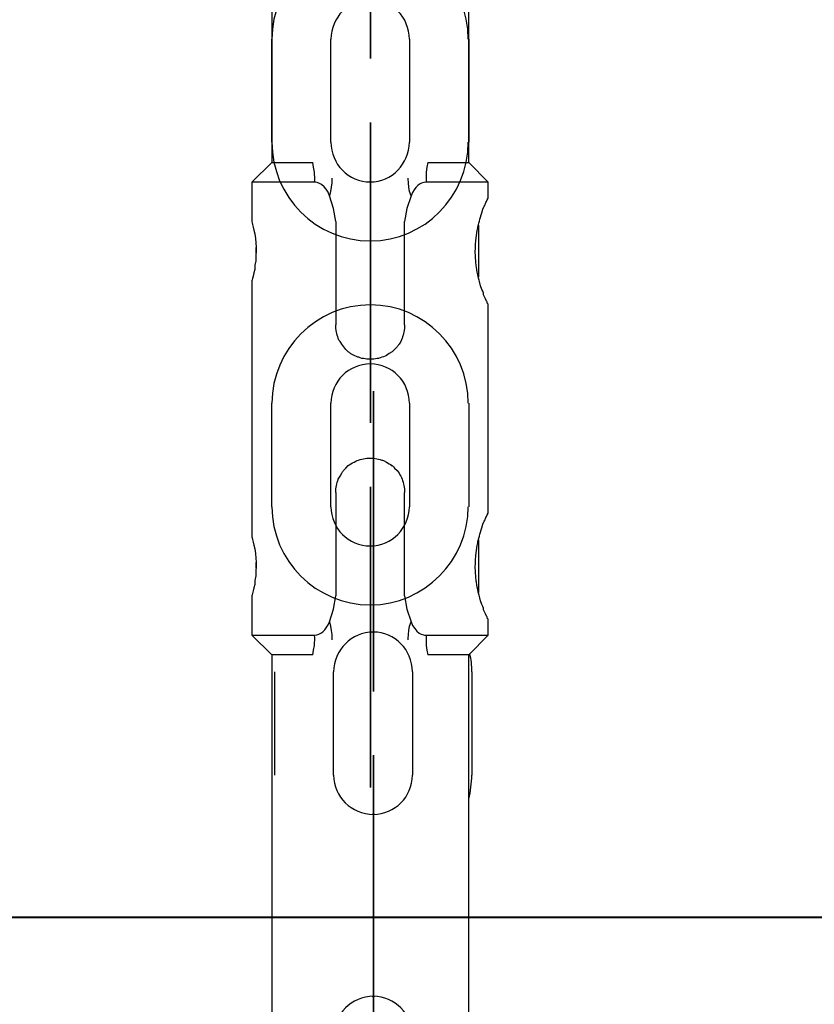
# Model space of a CAD drawing. Units: inches. Extents: x 230 to 364, y 126 to 294.
# Drawn here: x 312 to 312, y 249 to 250 of the extents above; entities that cross this region are included whole.
import ezdxf

# ---------------------------------------------------------------- set-up
doc = ezdxf.new("R2010")
doc.units = ezdxf.units.IN
doc.header["$MEASUREMENT"] = 0
doc.layers.add('Ebene 1', color=7, linetype='Continuous')

# ---------------------------------------------------------------- blocks, each defined once
blk = doc.blocks.new('block 2')
at = {"layer": 'Ebene 1', "color": 179, "lineweight": 25, "true_color": 0x1a171b}
for points in [[(312.0468, 249.3569), (312.0468, 250.4758)], [(311.8469, 249.9245), (311.8469, 249.3569)], [(311.8469, 249.3774), (311.8469, 249.4821)], [(312.0468, 249.4821), (312.0468, 249.3774)], [(311.8469, 249.3569), (311.8266, 249.3367)], [(311.8469, 249.3569), (311.858, 249.3569), (311.8883, 249.3569)], [(311.89, 249.3367), (311.8904, 249.3396), (311.8904, 249.3421), (311.89, 249.3445), (311.89, 249.3469), (311.8893, 249.352), (311.8883, 249.3569)], [(312.0054, 249.3569), (312.0044, 249.352), (312.0037, 249.3469), (312.0037, 249.3445), (312.0037, 249.3421), (312.0037, 249.3396), (312.0037, 249.3367)], [(312.0054, 249.3569), (312.0361, 249.3569), (312.0468, 249.3569)], [(312.0667, 249.3367), (312.0468, 249.3569)], [(311.8266, 249.3367), (311.8266, 249.2966)], [(311.89, 249.3367), (311.8438, 249.3367), (311.8266, 249.3367)], [(311.9055, 249.3229), (311.9041, 249.3266), (311.9021, 249.3297), (311.9, 249.3321), (311.8972, 249.3343), (311.8952, 249.3353), (311.8928, 249.3364), (311.8914, 249.3367), (311.89, 249.3367)], [(311.9079, 249.341), (311.9079, 249.3403), (311.9076, 249.336), (311.9072, 249.3317), (311.9065, 249.3272), (311.9055, 249.3229)], [(311.9882, 249.3229), (311.9868, 249.3272), (311.9861, 249.3317), (311.9858, 249.336), (311.9854, 249.3403), (311.9854, 249.341)], [(312.0037, 249.3367), (312.0013, 249.3364), (311.9989, 249.3357), (311.9968, 249.3347), (311.9951, 249.3333), (311.993, 249.3314), (311.9913, 249.329), (311.9896, 249.3262), (311.9882, 249.3229)], [(312.0667, 249.3367), (312.0499, 249.3367), (312.0037, 249.3367)], [(312.0667, 249.3209), (312.0667, 249.3367)], [(311.9117, 249.2969), (311.9093, 249.3102), (311.9055, 249.3229)], [(311.9882, 249.3229), (311.9841, 249.3102), (311.9816, 249.2969)], [(312.0667, 249.2118), (312.0667, 249.2118), (312.0664, 249.2122), (312.0664, 249.2129), (312.0661, 249.2132), (312.0657, 249.2139), (312.0657, 249.2146), (312.0654, 249.2151), (312.0654, 249.2153), (312.065, 249.216), (312.064, 249.2182), (312.0626, 249.2211), (312.0619, 249.2225), (312.0619, 249.2242), (312.0612, 249.226), (312.0602, 249.2277), (312.0588, 249.2316), (312.0578, 249.2358), (312.0574, 249.2373), (312.0571, 249.2384), (312.0567, 249.2394), (312.0564, 249.2408), (312.0561, 249.2428), (312.0554, 249.2453), (312.055, 249.2478), (312.0547, 249.2504), (312.0543, 249.2518), (312.0543, 249.2532), (312.054, 249.2546), (312.054, 249.2556), (312.0536, 249.2613), (312.0533, 249.2666), (312.0536, 249.2694), (312.0536, 249.2721), (312.0536, 249.2735), (312.0536, 249.2747), (312.054, 249.2761), (312.054, 249.2775), (312.0547, 249.2828), (312.0554, 249.2878), (312.0557, 249.2892), (312.0561, 249.2902), (312.0561, 249.2916), (312.0564, 249.2926), (312.0571, 249.2952), (312.0578, 249.2973), (312.0581, 249.2993), (312.0588, 249.3014), (312.0595, 249.3035), (312.0602, 249.3057), (312.0612, 249.3093), (312.0626, 249.3124), (312.0636, 249.3138), (312.064, 249.3152), (312.0643, 249.3162), (312.065, 249.3173), (312.0657, 249.319), (312.0664, 249.3205), (312.0664, 249.3212), (312.0667, 249.3216), (312.0667, 249.3216)], [(311.8266, 249.2969), (311.827, 249.2954), (311.8273, 249.2937), (311.828, 249.2912), (311.8287, 249.288), (311.8294, 249.2842), (311.8301, 249.2795), (311.8304, 249.2751), (311.8308, 249.2707), (311.8308, 249.2668)], [(311.9117, 249.2969), (311.9117, 249.1919)], [(311.9469, 249.2973), (311.9469, 249.192)], [(311.9816, 249.1919), (311.9816, 249.2969)], [(312.0567, 249.2933), (312.0567, 249.2809), (312.0567, 249.2668)], [(311.8308, 249.2668), (311.8304, 249.262), (311.8304, 249.257), (311.8297, 249.2525), (311.8294, 249.2482), (311.8287, 249.2446), (311.828, 249.2415), (311.8273, 249.2391), (311.827, 249.2377), (311.8266, 249.2365)], [(311.8308, 249.2647), (311.8308, 249.2704)], [(312.0567, 249.2668), (312.0567, 249.2525), (312.0567, 249.2404)], [(311.8266, 249.2368), (311.8266, 248.9765)], [(312.0667, 249.0008), (312.0667, 249.2122)], [(311.9816, 249.1919), (311.9816, 249.1882), (311.981, 249.1846), (311.9806, 249.1832), (311.9803, 249.1815), (311.9799, 249.1808), (311.9796, 249.1798), (311.9796, 249.1791), (311.9792, 249.1784), (311.9779, 249.1751), (311.9761, 249.1724), (311.9754, 249.1717), (311.9751, 249.171), (311.9744, 249.1701), (311.9741, 249.1695), (311.9727, 249.1681), (311.9713, 249.167), (311.9689, 249.1645), (311.9661, 249.1629), (311.9648, 249.1617), (311.9634, 249.1607), (311.962, 249.16), (311.9603, 249.1593), (311.9586, 249.159), (311.9568, 249.1583), (311.9551, 249.1577), (311.9537, 249.1576), (311.9503, 249.1569), (311.9469, 249.1569), (311.9434, 249.1569), (311.94, 249.1576), (311.9382, 249.1577), (311.9365, 249.1583), (311.9358, 249.1586), (311.9351, 249.159), (311.9341, 249.159), (311.9334, 249.1593), (311.9303, 249.1607), (311.9272, 249.1624), (311.9265, 249.1631), (311.9258, 249.1636), (311.9251, 249.1643), (311.9245, 249.1645), (311.9231, 249.1657), (311.922, 249.167), (311.92, 249.1695), (311.9179, 249.1724), (311.9169, 249.1738), (311.9162, 249.1751), (311.9148, 249.1765), (311.9141, 249.1784), (311.9138, 249.1798), (311.9131, 249.1815), (311.9127, 249.1832), (311.9124, 249.1846), (311.9117, 249.1882), (311.9117, 249.1919)], [(311.9469, 249.1564), (311.9469, 249.1741), (311.9469, 249.192)], [(311.9117, 249.0217), (311.9117, 249.0253), (311.9124, 249.0286), (311.9127, 249.0301), (311.9131, 249.032), (311.9134, 249.0327), (311.9138, 249.0337), (311.9141, 249.0344), (311.9141, 249.0351), (311.9162, 249.0382), (311.9179, 249.0411), (311.9183, 249.0418), (311.9186, 249.0425), (311.9193, 249.0432), (311.9196, 249.0441), (311.921, 249.0453), (311.922, 249.0465), (311.9245, 249.0489), (311.9272, 249.0506), (311.9289, 249.0516), (311.9303, 249.0523), (311.932, 249.0534), (311.9334, 249.054), (311.9348, 249.0546), (311.9365, 249.0553), (311.9382, 249.0556), (311.94, 249.0559), (311.9434, 249.0566), (311.9469, 249.0566), (311.9503, 249.0566), (311.9534, 249.0559), (311.9551, 249.0556), (311.9568, 249.0553), (311.9575, 249.0549), (311.9586, 249.0546), (311.9593, 249.0546), (311.9603, 249.054), (311.9634, 249.0523), (311.9661, 249.0509), (311.9668, 249.0503), (311.9675, 249.0499), (311.9682, 249.0492), (311.9689, 249.0489), (311.9703, 249.0478), (311.9713, 249.0465), (311.9741, 249.0441), (311.9761, 249.0411), (311.9768, 249.0396), (311.9779, 249.0382), (311.9785, 249.0368), (311.9792, 249.0351), (311.9796, 249.0337), (311.9803, 249.032), (311.9806, 249.0301), (311.981, 249.0287), (311.9816, 249.0253), (311.9816, 249.0217)], [(311.95, 249.0563), (311.95, 249.0408), (311.95, 249.0248)], [(311.9117, 249.0217), (311.9117, 248.9166)], [(311.9816, 248.9166), (311.9816, 249.0217)], [(312.0667, 248.8918), (312.0667, 248.8918), (312.0664, 248.8923), (312.0664, 248.893), (312.0661, 248.8932), (312.0657, 248.894), (312.0657, 248.8944), (312.0654, 248.8951), (312.0654, 248.8954), (312.065, 248.8961), (312.064, 248.8983), (312.0626, 248.9011), (312.0619, 248.9025), (312.0619, 248.9042), (312.0612, 248.9059), (312.0602, 248.9078), (312.0588, 248.9116), (312.0578, 248.9159), (312.0574, 248.9173), (312.0571, 248.9183), (312.0567, 248.9193), (312.0564, 248.9204), (312.0561, 248.923), (312.0554, 248.9254), (312.055, 248.9278), (312.0547, 248.9304), (312.0543, 248.9317), (312.0543, 248.9331), (312.054, 248.9345), (312.054, 248.9357), (312.0536, 248.9412), (312.0533, 248.9466), (312.0536, 248.9493), (312.0536, 248.9522), (312.0536, 248.9533), (312.0536, 248.9547), (312.054, 248.956), (312.054, 248.9576), (312.0547, 248.9628), (312.0554, 248.9677), (312.0557, 248.9691), (312.0561, 248.9703), (312.0561, 248.9717), (312.0564, 248.9727), (312.0571, 248.9752), (312.0578, 248.9772), (312.0581, 248.9793), (312.0588, 248.9814), (312.0595, 248.9836), (312.0602, 248.9858), (312.0612, 248.9893), (312.0626, 248.9924), (312.0636, 248.9938), (312.064, 248.9953), (312.0643, 248.9963), (312.065, 248.9974), (312.0657, 248.9991), (312.0664, 249.0006), (312.0664, 249.0012), (312.0667, 249.0015), (312.0667, 249.0015)], [(311.8266, 248.9765), (311.827, 248.9755), (311.8273, 248.9738), (311.828, 248.9712), (311.8287, 248.9681), (311.8294, 248.9643), (311.8301, 248.9597), (311.8304, 248.955), (311.8308, 248.9507), (311.8308, 248.9466)], [(312.0567, 248.9734), (312.0567, 248.961), (312.0567, 248.9466)], [(311.8308, 248.9466), (311.8304, 248.9417), (311.8304, 248.9371), (311.8297, 248.9324), (311.8294, 248.9283), (311.8287, 248.9247), (311.828, 248.9216), (311.8273, 248.919), (311.827, 248.9176), (311.8266, 248.9166)], [(311.8308, 248.9448), (311.8308, 248.9504)], [(312.0567, 248.9466), (312.0567, 248.9324), (312.0567, 248.9202)], [(311.9469, 248.9271), (311.9469, 248.8224)], [(311.8266, 248.9169), (311.8266, 248.8768)], [(311.9055, 248.8904), (311.9093, 248.9032), (311.9117, 248.9166)], [(311.9816, 248.9166), (311.9841, 248.9032), (311.9882, 248.8904)], [(311.89, 248.8768), (311.8924, 248.877), (311.8945, 248.8777), (311.8966, 248.8789), (311.8986, 248.8802), (311.9007, 248.8821), (311.9021, 248.8842), (311.9041, 248.8873), (311.9055, 248.8904)], [(311.9055, 248.8904), (311.9065, 248.8859), (311.9072, 248.8816), (311.9076, 248.8775), (311.9079, 248.8732), (311.9079, 248.8721)], [(311.9854, 248.8721), (311.9854, 248.8732), (311.9858, 248.8775), (311.9861, 248.8816), (311.9868, 248.8859), (311.9882, 248.8904)], [(311.9882, 248.8904), (311.9896, 248.8866), (311.992, 248.8835), (311.994, 248.8809), (311.9965, 248.8789), (311.9985, 248.8777), (312.0009, 248.877), (312.002, 248.8768), (312.0037, 248.8768)], [(312.0667, 248.8768), (312.0667, 248.8923)], [(311.8266, 248.8768), (311.8469, 248.8566)], [(311.8266, 248.8768), (311.8438, 248.8768), (311.89, 248.8768)], [(311.8883, 248.8566), (311.8893, 248.8615), (311.89, 248.8661), (311.89, 248.8689), (311.8904, 248.8715), (311.8904, 248.8739), (311.89, 248.8768)], [(312.0037, 248.8768), (312.0499, 248.8768), (312.0667, 248.8768)], [(312.0037, 248.8768), (312.0037, 248.8739), (312.0037, 248.8715), (312.0037, 248.8689), (312.0037, 248.8661), (312.0044, 248.8615), (312.0054, 248.8566)], [(312.0468, 248.8566), (312.0667, 248.8768)], [(311.8469, 248.8566), (311.8469, 244.5897)], [(311.8883, 248.8566), (311.858, 248.8566), (311.8469, 248.8566)], [(312.0468, 248.8566), (312.0361, 248.8566), (312.0054, 248.8566)], [(312.0468, 244.5897), (312.0468, 248.8566)], [(312.0499, 248.8396), (312.0499, 248.7345)], [(312.0499, 248.8396), (312.0499, 248.7345)], [(282.0243, 248.59), (363.615, 248.59)]]:
    blk.add_lwpolyline(points, dxfattribs=at)
at = {"layer": 'Ebene 1', "color": 9, "lineweight": 25, "true_color": 0xa9d2ac}
for points in [[(311.8469, 249.3774), (311.8469, 249.4821)], [(311.9069, 249.3774), (311.9069, 249.4821)], [(311.9069, 249.3774), (311.9069, 249.4821)], [(311.9868, 249.4821), (311.9868, 249.3774)], [(311.9868, 249.4821), (311.9868, 249.3774)], [(312.0468, 249.4821), (312.0468, 249.3774)], [(311.9469, 249.3371), (311.9469, 249.3367), (311.9469, 249.3378), (311.9469, 249.3371), (311.9469, 249.3371)], [(311.9469, 249.3371), (311.9469, 249.3367), (311.9469, 249.3378), (311.9469, 249.3371), (311.9469, 249.3371)], [(311.9469, 249.192), (311.9469, 249.2973)], [(311.9469, 249.192), (311.9469, 249.2973)], [(311.9469, 249.2973), (311.9469, 249.192)], [(311.9469, 249.2973), (311.9469, 249.192)], [(311.9469, 249.192), (311.9469, 249.2973)], [(311.9469, 249.2973), (311.9469, 249.192)], [(311.9469, 249.192), (311.9469, 249.2973)], [(311.9469, 249.1522), (311.9469, 249.1519), (311.9469, 249.1526), (311.9469, 249.1522), (311.9469, 249.1522)], [(311.9469, 249.1522), (311.9469, 249.1519), (311.9469, 249.1526), (311.9469, 249.1522), (311.9469, 249.1522)], [(311.8469, 249.0072), (311.8469, 249.1123)], [(311.8469, 249.0072), (311.8469, 249.1123)], [(311.9069, 249.0072), (311.9069, 249.1123)], [(311.9069, 249.0072), (311.9069, 249.1123)], [(311.9868, 249.1123), (311.9868, 249.0072)], [(311.9868, 249.1123), (311.9868, 249.0072)], [(312.0468, 249.1123), (312.0468, 249.0072)], [(312.0468, 249.1123), (312.0468, 249.0072)], [(311.95, 249.0647), (311.95, 249.0651), (311.95, 249.0644), (311.95, 249.0647), (311.95, 249.0647)], [(311.95, 249.0647), (311.95, 249.0651), (311.95, 249.0644), (311.95, 249.0647), (311.95, 249.0647)], [(311.95, 249.0248), (311.95, 248.9197)], [(311.95, 248.9197), (311.95, 249.0248)], [(311.95, 248.9197), (311.95, 249.0248)], [(311.95, 249.0248), (311.95, 248.9197)], [(311.95, 248.9197), (311.95, 249.0248)], [(311.95, 248.9197), (311.95, 249.0248)], [(311.95, 249.0248), (311.95, 248.9197)], [(311.95, 249.0248), (311.95, 248.9197)], [(311.9469, 248.9674), (311.9469, 248.9667), (311.9469, 248.9677), (311.9469, 248.9674), (311.9469, 248.9674)], [(311.9469, 248.9674), (311.9469, 248.9667), (311.9469, 248.9677), (311.9469, 248.9674), (311.9469, 248.9674)], [(311.9469, 248.9271), (311.9469, 248.8224)], [(311.9469, 248.9271), (311.9469, 248.8224)], [(311.9469, 248.9271), (311.9469, 248.8224)], [(311.9469, 248.8224), (311.9469, 248.9271)], [(311.9469, 248.8224), (311.9469, 248.9271)], [(311.9469, 248.8224), (311.9469, 248.9271)], [(311.9469, 248.8224), (311.9469, 248.9271)], [(311.95, 248.8799), (311.95, 248.8802), (311.95, 248.8792), (311.95, 248.8799), (311.95, 248.8799)], [(311.95, 248.8799), (311.95, 248.8802), (311.95, 248.8792), (311.95, 248.8799), (311.95, 248.8799)], [(311.8497, 248.7345), (311.8497, 248.8396)], [(311.8497, 248.7345), (311.8497, 248.8396)], [(311.9096, 248.7345), (311.9096, 248.8396)], [(311.9096, 248.7345), (311.9096, 248.8396)], [(311.9896, 248.8396), (311.9896, 248.7345)], [(311.9896, 248.8396), (311.9896, 248.7345)], [(311.9469, 248.7822), (311.9469, 248.7819), (311.9469, 248.7826), (311.9469, 248.7822), (311.9469, 248.7822)], [(311.9469, 248.7822), (311.9469, 248.7819), (311.9469, 248.7826), (311.9469, 248.7822), (311.9469, 248.7822)], [(311.95, 248.6947), (311.95, 248.6951), (311.95, 248.6944), (311.95, 248.6947), (311.95, 248.6947)], [(311.95, 248.6947), (311.95, 248.6951), (311.95, 248.6944), (311.95, 248.6947), (311.95, 248.6947)], [(311.95, 248.6548), (311.95, 248.5497)], [(311.95, 248.5497), (311.95, 248.6548)], [(311.95, 248.5497), (311.95, 248.6548)], [(311.95, 248.6548), (311.95, 248.5497)], [(311.95, 248.6548), (311.95, 248.5497)], [(311.95, 248.5497), (311.95, 248.6548)], [(311.95, 248.5497), (311.95, 248.6548)], [(311.95, 248.6548), (311.95, 248.5497)], [(311.95, 248.5099), (311.95, 248.5101), (311.95, 248.5092), (311.95, 248.5099), (311.95, 248.5099)], [(311.95, 248.5099), (311.95, 248.5101), (311.95, 248.5092), (311.95, 248.5099), (311.95, 248.5099)]]:
    blk.add_lwpolyline(points, dxfattribs=at)
at = {"layer": 'Ebene 1', "color": 179, "lineweight": 40, "true_color": 0x1a171b}
for points in [[(316.9267, 248.59), (315.2411, 248.59), (313.4038, 248.59), (311.4504, 248.59), (309.4185, 248.59), (307.347, 248.59)], [(314.5479, 248.59), (310.2229, 248.59)]]:
    blk.add_lwpolyline(points, dxfattribs=at)
at = {"layer": 'Ebene 1', "color": 9, "lineweight": 25, "true_color": 0xa9d2ac}
for points, knots in [([(312.0464, 249.4821), (312.0464, 249.5374), (312.0016, 249.5822), (311.9469, 249.5822), (311.8921, 249.5822), (311.8469, 249.5371), (311.8469, 249.4821)], [0, 0, 0, 0, 1, 1, 1, 2, 2, 2, 2]), ([(312.0464, 249.4821), (312.0464, 249.5374), (312.0016, 249.5822), (311.9469, 249.5822), (311.8921, 249.5822), (311.8469, 249.5371), (311.8469, 249.4821)], [0, 0, 0, 0, 1, 1, 1, 2, 2, 2, 2]), ([(311.9469, 249.5622), (311.9469, 249.5622), (311.9469, 249.4623), (311.9469, 249.4623), (311.9469, 249.4623), (311.9469, 249.5622), (311.9469, 249.5622), (311.9469, 249.5622), (311.9469, 249.5622), (311.9469, 249.5622)], [0, 0, 0, 0, 1, 1, 1, 2, 2, 2, 3, 3, 3, 3]), ([(311.9469, 249.5622), (311.9469, 249.5622), (311.9469, 249.4623), (311.9469, 249.4623), (311.9469, 249.4623), (311.9469, 249.5622), (311.9469, 249.5622), (311.9469, 249.5622), (311.9469, 249.5622), (311.9469, 249.5622)], [0, 0, 0, 0, 1, 1, 1, 2, 2, 2, 3, 3, 3, 3]), ([(311.9865, 249.4821), (311.9865, 249.5043), (311.9689, 249.5222), (311.9469, 249.5222), (311.9248, 249.5222), (311.9069, 249.5043), (311.9069, 249.4821)], [0, 0, 0, 0, 1, 1, 1, 2, 2, 2, 2]), ([(311.9865, 249.4821), (311.9865, 249.5043), (311.9689, 249.5222), (311.9469, 249.5222), (311.9248, 249.5222), (311.9069, 249.5043), (311.9069, 249.4821)], [0, 0, 0, 0, 1, 1, 1, 2, 2, 2, 2]), ([(311.9469, 249.2973), (311.9469, 249.2973), (311.9469, 249.3975), (311.9469, 249.3975), (311.9469, 249.3975), (311.9469, 249.2973), (311.9469, 249.2973), (311.9469, 249.2973), (311.9469, 249.2973), (311.9469, 249.2973)], [0, 0, 0, 0, 1, 1, 1, 2, 2, 2, 3, 3, 3, 3]), ([(311.9469, 249.2973), (311.9469, 249.2973), (311.9469, 249.3975), (311.9469, 249.3975), (311.9469, 249.3975), (311.9469, 249.2973), (311.9469, 249.2973), (311.9469, 249.2973), (311.9469, 249.2973), (311.9469, 249.2973)], [0, 0, 0, 0, 1, 1, 1, 2, 2, 2, 3, 3, 3, 3]), ([(311.8469, 249.3774), (311.8469, 249.3219), (311.8917, 249.2771), (311.9469, 249.2771), (312.0016, 249.2771), (312.0464, 249.3222), (312.0464, 249.3774)], [0, 0, 0, 0, 1, 1, 1, 2, 2, 2, 2]), ([(311.8469, 249.3774), (311.8469, 249.3219), (311.8917, 249.2771), (311.9469, 249.2771), (312.0016, 249.2771), (312.0464, 249.3222), (312.0464, 249.3774)], [0, 0, 0, 0, 1, 1, 1, 2, 2, 2, 2]), ([(311.9069, 249.3774), (311.9069, 249.3551), (311.9245, 249.3371), (311.9469, 249.3371), (311.9686, 249.3371), (311.9865, 249.3555), (311.9865, 249.3774)], [0, 0, 0, 0, 1, 1, 1, 2, 2, 2, 2]), ([(311.9069, 249.3774), (311.9069, 249.3551), (311.9245, 249.3371), (311.9469, 249.3371), (311.9686, 249.3371), (311.9865, 249.3555), (311.9865, 249.3774)], [0, 0, 0, 0, 1, 1, 1, 2, 2, 2, 2]), ([(311.9462, 249.3371), (311.9462, 249.3371), (311.9462, 249.3367), (311.9469, 249.3367), (311.9469, 249.3367), (311.9469, 249.3371), (311.9469, 249.3371), (311.9469, 249.3374), (311.9469, 249.3378), (311.9469, 249.3378), (311.9462, 249.3378), (311.9462, 249.3374), (311.9462, 249.3371), (311.9462, 249.3371), (311.9462, 249.3371), (311.9462, 249.3371)], [0, 0, 0, 0, 1, 1, 1, 2, 2, 2, 3, 3, 3, 4, 4, 4, 5, 5, 5, 5]), ([(311.9462, 249.3371), (311.9462, 249.3371), (311.9462, 249.3367), (311.9469, 249.3367), (311.9469, 249.3367), (311.9469, 249.3371), (311.9469, 249.3371), (311.9469, 249.3374), (311.9469, 249.3378), (311.9469, 249.3378), (311.9462, 249.3378), (311.9462, 249.3374), (311.9462, 249.3371), (311.9462, 249.3371), (311.9462, 249.3371), (311.9462, 249.3371)], [0, 0, 0, 0, 1, 1, 1, 2, 2, 2, 3, 3, 3, 4, 4, 4, 5, 5, 5, 5]), ([(311.9469, 249.2973), (311.9469, 249.2973), (311.9469, 249.3371), (311.9469, 249.3371), (311.9469, 249.3371), (311.9469, 249.2973), (311.9469, 249.2973), (311.9469, 249.2973), (311.9469, 249.2973), (311.9469, 249.2973)], [0, 0, 0, 0, 1, 1, 1, 2, 2, 2, 3, 3, 3, 3]), ([(311.9469, 249.2973), (311.9469, 249.2973), (311.9469, 249.3371), (311.9469, 249.3371), (311.9469, 249.3371), (311.9469, 249.2973), (311.9469, 249.2973), (311.9469, 249.2973), (311.9469, 249.2973), (311.9469, 249.2973)], [0, 0, 0, 0, 1, 1, 1, 2, 2, 2, 3, 3, 3, 3]), ([(312.0464, 249.1123), (312.0464, 249.1674), (312.0016, 249.2122), (311.9469, 249.2122), (311.8921, 249.2122), (311.8469, 249.167), (311.8469, 249.1123)], [0, 0, 0, 0, 1, 1, 1, 2, 2, 2, 2]), ([(312.0464, 249.1123), (312.0464, 249.1674), (312.0016, 249.2122), (311.9469, 249.2122), (311.8921, 249.2122), (311.8469, 249.167), (311.8469, 249.1123)], [0, 0, 0, 0, 1, 1, 1, 2, 2, 2, 2]), ([(311.9469, 249.192), (311.9469, 249.192), (311.9469, 249.1522), (311.9469, 249.1522), (311.9469, 249.1522), (311.9469, 249.192), (311.9469, 249.192), (311.9469, 249.192), (311.9469, 249.192), (311.9469, 249.192)], [0, 0, 0, 0, 1, 1, 1, 2, 2, 2, 3, 3, 3, 3]), ([(311.9469, 249.192), (311.9469, 249.192), (311.9469, 249.0923), (311.9469, 249.0923), (311.9469, 249.0923), (311.9469, 249.192), (311.9469, 249.192), (311.9469, 249.192), (311.9469, 249.192), (311.9469, 249.192)], [0, 0, 0, 0, 1, 1, 1, 2, 2, 2, 3, 3, 3, 3]), ([(311.9469, 249.192), (311.9469, 249.192), (311.9469, 249.1522), (311.9469, 249.1522), (311.9469, 249.1522), (311.9469, 249.192), (311.9469, 249.192), (311.9469, 249.192), (311.9469, 249.192), (311.9469, 249.192)], [0, 0, 0, 0, 1, 1, 1, 2, 2, 2, 3, 3, 3, 3]), ([(311.9865, 249.1123), (311.9865, 249.1343), (311.9689, 249.1522), (311.9469, 249.1522), (311.9248, 249.1522), (311.9069, 249.1343), (311.9069, 249.1123)], [0, 0, 0, 0, 1, 1, 1, 2, 2, 2, 2]), ([(311.9865, 249.1123), (311.9865, 249.1343), (311.9689, 249.1522), (311.9469, 249.1522), (311.9248, 249.1522), (311.9069, 249.1343), (311.9069, 249.1123)], [0, 0, 0, 0, 1, 1, 1, 2, 2, 2, 2]), ([(311.9462, 249.1522), (311.9462, 249.1519), (311.9462, 249.1519), (311.9469, 249.1519), (311.9469, 249.1519), (311.9469, 249.1519), (311.9469, 249.1522), (311.9469, 249.1526), (311.9469, 249.1526), (311.9469, 249.1526), (311.9462, 249.1526), (311.9462, 249.1526), (311.9462, 249.1522), (311.9462, 249.1522), (311.9462, 249.1522), (311.9462, 249.1522)], [0, 0, 0, 0, 1, 1, 1, 2, 2, 2, 3, 3, 3, 4, 4, 4, 5, 5, 5, 5]), ([(311.9462, 249.1522), (311.9462, 249.1519), (311.9462, 249.1519), (311.9469, 249.1519), (311.9469, 249.1519), (311.9469, 249.1519), (311.9469, 249.1522), (311.9469, 249.1526), (311.9469, 249.1526), (311.9469, 249.1526), (311.9462, 249.1526), (311.9462, 249.1526), (311.9462, 249.1522), (311.9462, 249.1522), (311.9462, 249.1522), (311.9462, 249.1522)], [0, 0, 0, 0, 1, 1, 1, 2, 2, 2, 3, 3, 3, 4, 4, 4, 5, 5, 5, 5]), ([(311.95, 249.0248), (311.95, 249.0248), (311.95, 249.1247), (311.95, 249.1247), (311.95, 249.1247), (311.95, 249.0248), (311.95, 249.0248), (311.95, 249.0248), (311.95, 249.0248), (311.95, 249.0248)], [0, 0, 0, 0, 1, 1, 1, 2, 2, 2, 3, 3, 3, 3]), ([(311.95, 249.0248), (311.95, 249.0248), (311.95, 249.0647), (311.95, 249.0647), (311.95, 249.0647), (311.95, 249.0248), (311.95, 249.0248), (311.95, 249.0248), (311.95, 249.0248), (311.95, 249.0248)], [0, 0, 0, 0, 1, 1, 1, 2, 2, 2, 3, 3, 3, 3]), ([(311.95, 249.0248), (311.95, 249.0248), (311.95, 249.0647), (311.95, 249.0647), (311.95, 249.0647), (311.95, 249.0248), (311.95, 249.0248), (311.95, 249.0248), (311.95, 249.0248), (311.95, 249.0248)], [0, 0, 0, 0, 1, 1, 1, 2, 2, 2, 3, 3, 3, 3]), ([(311.9469, 248.9271), (311.9469, 248.9271), (311.9469, 249.0273), (311.9469, 249.0273), (311.9469, 249.0273), (311.9469, 248.9271), (311.9469, 248.9271), (311.9469, 248.9271), (311.9469, 248.9271), (311.9469, 248.9271)], [0, 0, 0, 0, 1, 1, 1, 2, 2, 2, 3, 3, 3, 3]), ([(311.9469, 248.9271), (311.9469, 248.9271), (311.9469, 249.0273), (311.9469, 249.0273), (311.9469, 249.0273), (311.9469, 248.9271), (311.9469, 248.9271), (311.9469, 248.9271), (311.9469, 248.9271), (311.9469, 248.9271)], [0, 0, 0, 0, 1, 1, 1, 2, 2, 2, 3, 3, 3, 3]), ([(311.8469, 249.0072), (311.8469, 248.9522), (311.8917, 248.9075), (311.9469, 248.9075), (312.0016, 248.9075), (312.0464, 248.9526), (312.0464, 249.0072)], [0, 0, 0, 0, 1, 1, 1, 2, 2, 2, 2]), ([(311.8469, 249.0072), (311.8469, 248.9522), (311.8917, 248.9075), (311.9469, 248.9075), (312.0016, 248.9075), (312.0464, 248.9526), (312.0464, 249.0072)], [0, 0, 0, 0, 1, 1, 1, 2, 2, 2, 2]), ([(311.9069, 249.0072), (311.9069, 248.9851), (311.9245, 248.9674), (311.9469, 248.9674), (311.9686, 248.9674), (311.9865, 248.9853), (311.9865, 249.0072)], [0, 0, 0, 0, 1, 1, 1, 2, 2, 2, 2]), ([(311.9069, 249.0072), (311.9069, 248.9851), (311.9245, 248.9674), (311.9469, 248.9674), (311.9686, 248.9674), (311.9865, 248.9853), (311.9865, 249.0072)], [0, 0, 0, 0, 1, 1, 1, 2, 2, 2, 2]), ([(311.9462, 248.9674), (311.9462, 248.9671), (311.9462, 248.9667), (311.9469, 248.9667), (311.9469, 248.9667), (311.9469, 248.9671), (311.9469, 248.9674), (311.9469, 248.9674), (311.9469, 248.9677), (311.9469, 248.9677), (311.9462, 248.9677), (311.9462, 248.9674), (311.9462, 248.9674), (311.9462, 248.9674), (311.9462, 248.9674), (311.9462, 248.9674)], [0, 0, 0, 0, 1, 1, 1, 2, 2, 2, 3, 3, 3, 4, 4, 4, 5, 5, 5, 5]), ([(311.9462, 248.9674), (311.9462, 248.9671), (311.9462, 248.9667), (311.9469, 248.9667), (311.9469, 248.9667), (311.9469, 248.9671), (311.9469, 248.9674), (311.9469, 248.9674), (311.9469, 248.9677), (311.9469, 248.9677), (311.9462, 248.9677), (311.9462, 248.9674), (311.9462, 248.9674), (311.9462, 248.9674), (311.9462, 248.9674), (311.9462, 248.9674)], [0, 0, 0, 0, 1, 1, 1, 2, 2, 2, 3, 3, 3, 4, 4, 4, 5, 5, 5, 5]), ([(311.9469, 248.9271), (311.9469, 248.9271), (311.9469, 248.9674), (311.9469, 248.9674), (311.9469, 248.9674), (311.9469, 248.9271), (311.9469, 248.9271), (311.9469, 248.9271), (311.9469, 248.9271), (311.9469, 248.9271)], [0, 0, 0, 0, 1, 1, 1, 2, 2, 2, 3, 3, 3, 3]), ([(311.9469, 248.9271), (311.9469, 248.9271), (311.9469, 248.9674), (311.9469, 248.9674), (311.9469, 248.9674), (311.9469, 248.9271), (311.9469, 248.9271), (311.9469, 248.9271), (311.9469, 248.9271), (311.9469, 248.9271)], [0, 0, 0, 0, 1, 1, 1, 2, 2, 2, 3, 3, 3, 3]), ([(311.95, 248.9197), (311.95, 248.9197), (311.95, 248.8799), (311.95, 248.8799), (311.95, 248.8799), (311.95, 248.9197), (311.95, 248.9197), (311.95, 248.9197), (311.95, 248.9197), (311.95, 248.9197)], [0, 0, 0, 0, 1, 1, 1, 2, 2, 2, 3, 3, 3, 3]), ([(311.95, 248.9197), (311.95, 248.9197), (311.95, 248.8799), (311.95, 248.8799), (311.95, 248.8799), (311.95, 248.9197), (311.95, 248.9197), (311.95, 248.9197), (311.95, 248.9197), (311.95, 248.9197)], [0, 0, 0, 0, 1, 1, 1, 2, 2, 2, 3, 3, 3, 3]), ([(311.95, 248.9197), (311.95, 248.9197), (311.95, 248.8196), (311.95, 248.8196), (311.95, 248.8196), (311.95, 248.9197), (311.95, 248.9197), (311.95, 248.9197), (311.95, 248.9197), (311.95, 248.9197)], [0, 0, 0, 0, 1, 1, 1, 2, 2, 2, 3, 3, 3, 3]), ([(311.95, 248.9197), (311.95, 248.9197), (311.95, 248.8196), (311.95, 248.8196), (311.95, 248.8196), (311.95, 248.9197), (311.95, 248.9197), (311.95, 248.9197), (311.95, 248.9197), (311.95, 248.9197)], [0, 0, 0, 0, 1, 1, 1, 2, 2, 2, 3, 3, 3, 3]), ([(311.9896, 248.8396), (311.9896, 248.8618), (311.9717, 248.8799), (311.95, 248.8799), (311.9279, 248.8799), (311.9096, 248.8615), (311.9096, 248.8396)], [0, 0, 0, 0, 1, 1, 1, 2, 2, 2, 2]), ([(311.9896, 248.8396), (311.9896, 248.8618), (311.9717, 248.8799), (311.95, 248.8799), (311.9279, 248.8799), (311.9096, 248.8615), (311.9096, 248.8396)], [0, 0, 0, 0, 1, 1, 1, 2, 2, 2, 2]), ([(311.9503, 248.8799), (311.9503, 248.8799), (311.9503, 248.8802), (311.95, 248.8802), (311.9496, 248.8802), (311.9493, 248.8799), (311.9493, 248.8799), (311.9493, 248.8796), (311.9496, 248.8792), (311.95, 248.8792), (311.9503, 248.8792), (311.9503, 248.8796), (311.9503, 248.8799), (311.9503, 248.8799), (311.9503, 248.8799), (311.9503, 248.8799)], [0, 0, 0, 0, 1, 1, 1, 2, 2, 2, 3, 3, 3, 4, 4, 4, 5, 5, 5, 5]), ([(311.9503, 248.8799), (311.9503, 248.8799), (311.9503, 248.8802), (311.95, 248.8802), (311.9496, 248.8802), (311.9493, 248.8799), (311.9493, 248.8799), (311.9493, 248.8796), (311.9496, 248.8792), (311.95, 248.8792), (311.9503, 248.8792), (311.9503, 248.8796), (311.9503, 248.8799), (311.9503, 248.8799), (311.9503, 248.8799), (311.9503, 248.8799)], [0, 0, 0, 0, 1, 1, 1, 2, 2, 2, 3, 3, 3, 4, 4, 4, 5, 5, 5, 5]), ([(311.9469, 248.8224), (311.9469, 248.8224), (311.9469, 248.7221), (311.9469, 248.7221), (311.9469, 248.7221), (311.9469, 248.8224), (311.9469, 248.8224), (311.9469, 248.8224), (311.9469, 248.8224), (311.9469, 248.8224)], [0, 0, 0, 0, 1, 1, 1, 2, 2, 2, 3, 3, 3, 3]), ([(311.9469, 248.8224), (311.9469, 248.8224), (311.9469, 248.7822), (311.9469, 248.7822), (311.9469, 248.7822), (311.9469, 248.8224), (311.9469, 248.8224), (311.9469, 248.8224), (311.9469, 248.8224), (311.9469, 248.8224)], [0, 0, 0, 0, 1, 1, 1, 2, 2, 2, 3, 3, 3, 3]), ([(311.9469, 248.8224), (311.9469, 248.8224), (311.9469, 248.7822), (311.9469, 248.7822), (311.9469, 248.7822), (311.9469, 248.8224), (311.9469, 248.8224), (311.9469, 248.8224), (311.9469, 248.8224), (311.9469, 248.8224)], [0, 0, 0, 0, 1, 1, 1, 2, 2, 2, 3, 3, 3, 3]), ([(311.9469, 248.8224), (311.9469, 248.8224), (311.9469, 248.7221), (311.9469, 248.7221), (311.9469, 248.7221), (311.9469, 248.8224), (311.9469, 248.8224), (311.9469, 248.8224), (311.9469, 248.8224), (311.9469, 248.8224)], [0, 0, 0, 0, 1, 1, 1, 2, 2, 2, 3, 3, 3, 3]), ([(311.95, 248.6548), (311.95, 248.6548), (311.95, 248.7547), (311.95, 248.7547), (311.95, 248.7547), (311.95, 248.6548), (311.95, 248.6548), (311.95, 248.6548), (311.95, 248.6548), (311.95, 248.6548)], [0, 0, 0, 0, 1, 1, 1, 2, 2, 2, 3, 3, 3, 3]), ([(311.95, 248.6548), (311.95, 248.6548), (311.95, 248.7547), (311.95, 248.7547), (311.95, 248.7547), (311.95, 248.6548), (311.95, 248.6548), (311.95, 248.6548), (311.95, 248.6548), (311.95, 248.6548)], [0, 0, 0, 0, 1, 1, 1, 2, 2, 2, 3, 3, 3, 3]), ([(311.9096, 248.7345), (311.9096, 248.7126), (311.9276, 248.6947), (311.95, 248.6947), (311.9717, 248.6947), (311.9896, 248.7126), (311.9896, 248.7345)], [0, 0, 0, 0, 1, 1, 1, 2, 2, 2, 2]), ([(311.9096, 248.7345), (311.9096, 248.7126), (311.9276, 248.6947), (311.95, 248.6947), (311.9717, 248.6947), (311.9896, 248.7126), (311.9896, 248.7345)], [0, 0, 0, 0, 1, 1, 1, 2, 2, 2, 2]), ([(311.9503, 248.6947), (311.9503, 248.6951), (311.9503, 248.6954), (311.95, 248.6954), (311.9496, 248.6954), (311.9493, 248.6951), (311.9493, 248.6947), (311.9493, 248.6944), (311.9496, 248.6944), (311.95, 248.6944), (311.9503, 248.6944), (311.9503, 248.6944), (311.9503, 248.6947), (311.9503, 248.6947), (311.9503, 248.6947), (311.9503, 248.6947)], [0, 0, 0, 0, 1, 1, 1, 2, 2, 2, 3, 3, 3, 4, 4, 4, 5, 5, 5, 5]), ([(311.9503, 248.6947), (311.9503, 248.6951), (311.9503, 248.6954), (311.95, 248.6954), (311.9496, 248.6954), (311.9493, 248.6951), (311.9493, 248.6947), (311.9493, 248.6944), (311.9496, 248.6944), (311.95, 248.6944), (311.9503, 248.6944), (311.9503, 248.6944), (311.9503, 248.6947), (311.9503, 248.6947), (311.9503, 248.6947), (311.9503, 248.6947)], [0, 0, 0, 0, 1, 1, 1, 2, 2, 2, 3, 3, 3, 4, 4, 4, 5, 5, 5, 5]), ([(311.95, 248.6548), (311.95, 248.6548), (311.95, 248.6947), (311.95, 248.6947), (311.95, 248.6947), (311.95, 248.6548), (311.95, 248.6548), (311.95, 248.6548), (311.95, 248.6548), (311.95, 248.6548)], [0, 0, 0, 0, 1, 1, 1, 2, 2, 2, 3, 3, 3, 3]), ([(311.95, 248.6548), (311.95, 248.6548), (311.95, 248.6947), (311.95, 248.6947), (311.95, 248.6947), (311.95, 248.6548), (311.95, 248.6548), (311.95, 248.6548), (311.95, 248.6548), (311.95, 248.6548)], [0, 0, 0, 0, 1, 1, 1, 2, 2, 2, 3, 3, 3, 3]), ([(311.95, 248.5497), (311.95, 248.5497), (311.95, 248.4498), (311.95, 248.4498), (311.95, 248.4498), (311.95, 248.5497), (311.95, 248.5497), (311.95, 248.5497), (311.95, 248.5497), (311.95, 248.5497)], [0, 0, 0, 0, 1, 1, 1, 2, 2, 2, 3, 3, 3, 3]), ([(311.95, 248.5497), (311.95, 248.5497), (311.95, 248.4498), (311.95, 248.4498), (311.95, 248.4498), (311.95, 248.5497), (311.95, 248.5497), (311.95, 248.5497), (311.95, 248.5497), (311.95, 248.5497)], [0, 0, 0, 0, 1, 1, 1, 2, 2, 2, 3, 3, 3, 3]), ([(311.95, 248.5497), (311.95, 248.5497), (311.95, 248.5099), (311.95, 248.5099), (311.95, 248.5099), (311.95, 248.5497), (311.95, 248.5497), (311.95, 248.5497), (311.95, 248.5497), (311.95, 248.5497)], [0, 0, 0, 0, 1, 1, 1, 2, 2, 2, 3, 3, 3, 3]), ([(311.95, 248.5497), (311.95, 248.5497), (311.95, 248.5099), (311.95, 248.5099), (311.95, 248.5099), (311.95, 248.5497), (311.95, 248.5497), (311.95, 248.5497), (311.95, 248.5497), (311.95, 248.5497)], [0, 0, 0, 0, 1, 1, 1, 2, 2, 2, 3, 3, 3, 3]), ([(311.9896, 248.4696), (311.9896, 248.4918), (311.9717, 248.5099), (311.95, 248.5099), (311.9279, 248.5099), (311.9096, 248.4918), (311.9096, 248.4696)], [0, 0, 0, 0, 1, 1, 1, 2, 2, 2, 2]), ([(311.9896, 248.4696), (311.9896, 248.4918), (311.9717, 248.5099), (311.95, 248.5099), (311.9279, 248.5099), (311.9096, 248.4918), (311.9096, 248.4696)], [0, 0, 0, 0, 1, 1, 1, 2, 2, 2, 2]), ([(311.9503, 248.5099), (311.9503, 248.5099), (311.9503, 248.5101), (311.95, 248.5101), (311.9496, 248.5101), (311.9493, 248.5099), (311.9493, 248.5099), (311.9493, 248.5094), (311.9496, 248.5092), (311.95, 248.5092), (311.9503, 248.5092), (311.9503, 248.5094), (311.9503, 248.5099), (311.9503, 248.5099), (311.9503, 248.5099), (311.9503, 248.5099)], [0, 0, 0, 0, 1, 1, 1, 2, 2, 2, 3, 3, 3, 4, 4, 4, 5, 5, 5, 5]), ([(311.9503, 248.5099), (311.9503, 248.5099), (311.9503, 248.5101), (311.95, 248.5101), (311.9496, 248.5101), (311.9493, 248.5099), (311.9493, 248.5099), (311.9493, 248.5094), (311.9496, 248.5092), (311.95, 248.5092), (311.9503, 248.5092), (311.9503, 248.5094), (311.9503, 248.5099), (311.9503, 248.5099), (311.9503, 248.5099), (311.9503, 248.5099)], [0, 0, 0, 0, 1, 1, 1, 2, 2, 2, 3, 3, 3, 4, 4, 4, 5, 5, 5, 5])]:
    blk.add_open_spline(points, degree=3, knots=knots, dxfattribs=at)
at = {"layer": 'Ebene 1', "color": 179, "lineweight": 25, "true_color": 0x1a171b}
for points in [[(312.0499, 248.8396), (312.0499, 248.846), (312.0495, 248.852), (312.0478, 248.858)], [(312.0499, 248.8396), (312.0499, 248.846), (312.0495, 248.852), (312.0478, 248.858)], [(312.0468, 248.7102), (312.0488, 248.7183), (312.0499, 248.7264), (312.0499, 248.7345)], [(312.0468, 248.7102), (312.0488, 248.7183), (312.0499, 248.7264), (312.0499, 248.7345)]]:
    blk.add_open_spline(points, degree=3, dxfattribs=at)

msp = doc.modelspace()

# ---------------------------------------------------------------- block references
at = {"layer": 'Ebene 1'}
msp.add_blockref('block 2', (0, 0), dxfattribs=at)

doc.saveas('drawing.dxf')
